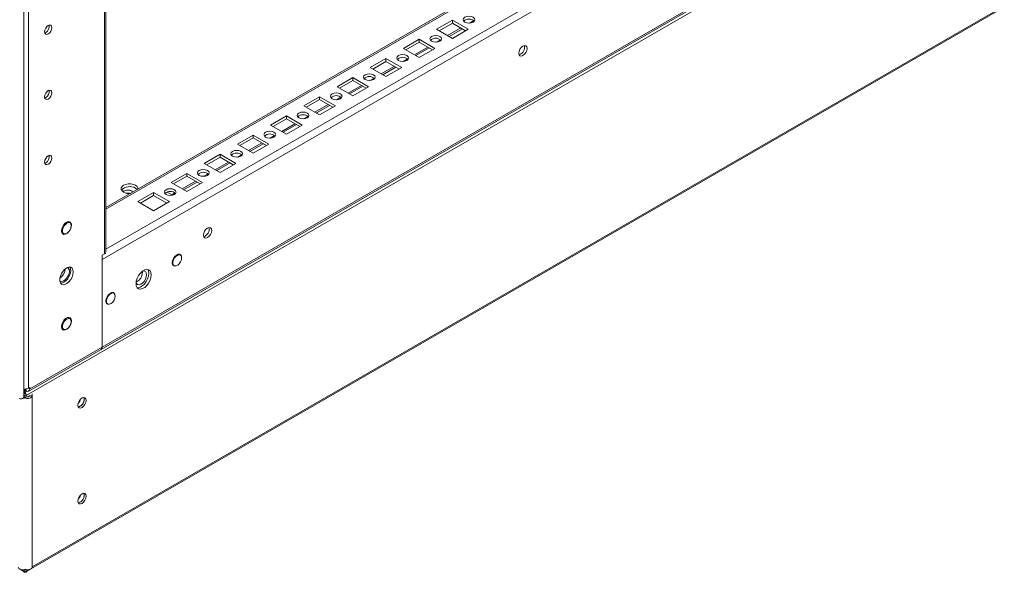
# Model space of a CAD drawing. Units: millimetres. Extents: x -3786 to 4614, y -3385 to 2555.
# Drawn here: x 3215 to 3635, y -59 to 177 of the extents above; entities that cross this region are included whole.
import ezdxf

# ---------------------------------------------------------------- set-up
doc = ezdxf.new("R2010")
doc.units = ezdxf.units.MM
doc.header["$LTSCALE"] = 5

msp = doc.modelspace()

# ---------------------------------------------------------------- linework, layer by layer
at = {"color": 7, "linetype": 'Continuous', "lineweight": 18}
for p, q in [((3216.83, 16.2), (3216.84, 1665.62)), ((3218.81, 19.97), (3218.82, 1664.74)), ((3589.56, 291.9), (3251.81, 96.93)), ((3250.2, 74.88), (3608.71, 281.84)), ((3249.77, 36.52), (3608.27, 243.48)), ((3250.2, 37.48), (3608.71, 244.44)), ((3251.81, 78.03), (3251.81, 193.26)), ((3220.03, -56.93), (3634.54, 182.35)), ((3399.4, 176.81), (3392.69, 172.93)), ((3406.12, 172.93), (3399.4, 176.81)), ((3399.4, 175.58), (3399.4, 176.81)), ((3392.69, 172.93), (3399.4, 169.05)), ((3399.4, 175.58), (3393.75, 172.32)), ((3398, 169.86), (3403.66, 173.13)), ((3405.06, 172.32), (3399.4, 175.58)), ((3399.4, 169.05), (3406.12, 172.93)), ((3226.18, 171.57), (3225.75, 171.39)), ((3385.26, 168.65), (3378.54, 164.77)), ((3391.98, 164.77), (3385.26, 168.65)), ((3385.26, 167.42), (3385.26, 168.65)), ((3378.54, 164.77), (3385.26, 160.89)), ((3385.26, 167.42), (3379.6, 164.15)), ((3383.86, 161.7), (3389.52, 164.96)), ((3390.92, 164.15), (3385.26, 167.42)), ((3385.26, 160.89), (3391.98, 164.77)), ((3371.12, 160.48), (3364.4, 156.6)), ((3377.84, 156.6), (3371.12, 160.48)), ((3371.12, 159.26), (3371.12, 160.48)), ((3364.4, 156.6), (3371.12, 152.73)), ((3371.12, 159.26), (3365.46, 155.99)), ((3369.72, 153.53), (3375.38, 156.8)), ((3376.78, 155.99), (3371.12, 159.26)), ((3371.12, 152.73), (3377.84, 156.6)), ((3356.98, 152.32), (3350.26, 148.44)), ((3356.98, 151.09), (3351.32, 147.83)), ((3363.69, 148.44), (3356.98, 152.32)), ((3356.98, 151.09), (3356.98, 152.32)), ((3362.63, 147.83), (3356.98, 151.09)), ((3350.26, 148.44), (3356.98, 144.56)), ((3355.58, 145.37), (3361.23, 148.63)), ((3356.98, 144.56), (3363.69, 148.44)), ((3226.18, 143.81), (3225.75, 143.63)), ((3342.83, 144.15), (3336.12, 140.28)), ((3342.83, 142.93), (3337.18, 139.66)), ((3349.55, 140.28), (3342.83, 144.15)), ((3342.83, 142.93), (3342.83, 144.15)), ((3348.49, 139.66), (3342.83, 142.93)), ((3336.12, 140.28), (3342.83, 136.4)), ((3341.44, 137.2), (3347.09, 140.47)), ((3342.83, 136.4), (3349.55, 140.28)), ((3328.69, 135.99), (3321.97, 132.11)), ((3328.69, 134.76), (3323.04, 131.5)), ((3335.41, 132.11), (3328.69, 135.99)), ((3328.69, 134.76), (3328.69, 135.99)), ((3334.35, 131.5), (3328.69, 134.76)), ((3321.97, 132.11), (3328.69, 128.23)), ((3327.29, 129.04), (3332.95, 132.31)), ((3328.69, 128.23), (3335.41, 132.11)), ((3314.55, 127.83), (3307.83, 123.95)), ((3314.55, 126.6), (3308.89, 123.34)), ((3321.27, 123.95), (3314.55, 127.83)), ((3314.55, 126.6), (3314.55, 127.83)), ((3320.21, 123.34), (3314.55, 126.6)), ((3307.83, 123.95), (3314.55, 120.07)), ((3313.15, 120.88), (3318.81, 124.14)), ((3314.55, 120.07), (3321.27, 123.95)), ((3300.41, 119.66), (3293.69, 115.78)), ((3300.41, 118.44), (3294.75, 115.17)), ((3307.13, 115.78), (3300.41, 119.66)), ((3300.41, 118.44), (3300.41, 119.66)), ((3306.06, 115.17), (3300.41, 118.44)), ((3226.18, 116.05), (3225.75, 115.87)), ((3293.69, 115.78), (3300.41, 111.91)), ((3299.01, 112.71), (3304.67, 115.98)), ((3300.41, 111.91), (3307.13, 115.78)), ((3286.27, 111.5), (3279.55, 107.62)), ((3286.27, 110.27), (3280.61, 107.01)), ((3292.98, 107.62), (3286.27, 111.5)), ((3286.27, 110.27), (3286.27, 111.5)), ((3291.92, 107.01), (3286.27, 110.27)), ((3279.55, 107.62), (3286.27, 103.74)), ((3284.87, 104.55), (3290.52, 107.81)), ((3286.27, 103.74), (3292.98, 107.62)), ((3272.12, 103.33), (3265.41, 99.46)), ((3272.12, 102.11), (3266.47, 98.84)), ((3278.84, 99.46), (3272.12, 103.33)), ((3272.12, 102.11), (3272.12, 103.33)), ((3277.78, 98.84), (3272.12, 102.11)), ((3277.9, 103.55), (3280.21, 102.22)), ((3265.41, 99.46), (3272.12, 95.58)), ((3272.12, 95.58), (3278.84, 99.46)), ((3236.5, 90.43), (3235.62, 90.93)), ((3235.87, 90.97), (3235.97, 90.74)), ((3232.97, 86.34), (3233.85, 85.84)), ((3250.2, 76.6), (3251.19, 77.17)), ((3250.2, 37.48), (3250.2, 76.6)), ((3283.52, 76.74), (3282.98, 77.06)), ((3250.2, 74.88), (3250.2, 37.48)), ((3280.33, 72.47), (3280.87, 72.15)), ((3267.35, 69.35), (3267.32, 69.76)), ((3255.24, 60.42), (3254.7, 60.73)), ((3252.05, 56.14), (3252.59, 55.83)), ((3236.5, 49.6), (3235.62, 50.11)), ((3235.87, 50.14), (3235.97, 49.91)), ((3232.97, 45.52), (3233.85, 45.01)), ((3218.9, 18.7), (3249.77, 36.52)), ((3250.2, 37.48), (3219.34, 19.67)), ((3216.83, 18.83), (3217.22, 19.05)), ((3216.83, 18.13), (3217.04, 18.59)), ((3216.92, 18.88), (3217.04, 18.59)), ((3217.22, 19.62), (3217.22, 19.05)), ((3217.43, 19.62), (3217.43, 19.05)), ((3217.43, 19.62), (3217.43, 19.05)), ((3217.85, 18.81), (3217.43, 19.05)), ((3217.74, 18.59), (3217.84, 18.82)), ((3217.83, 18.39), (3217.74, 18.59)), ((3219.34, 20.28), (3218.81, 19.97)), ((3219.13, 16.66), (3219.13, 16.85)), ((3219.34, 20.28), (3219.34, 19.67)), ((3220.33, 16.66), (3220.33, 17.55)), ((3216.96, 16.1), (3216.96, 16.78)), ((3216.96, 16.1), (3217.39, 16.35)), ((3216.96, 16.1), (3217.26, 15.93)), ((3217.83, 16.1), (3217.39, 16.35)), ((3217.83, 16.1), (3217.53, 15.93)), ((3217.83, 16.1), (3217.83, 16.78)), ((3219.13, 16.66), (3220.33, 16.66)), ((3220.33, 16.66), (3220.33, -56.36)), ((3215.26, -57.23), (3217.33, -58.42)), ((3216.95, -58.2), (3217.04, -58.5)), ((3216.96, -57.6), (3216.96, -57.32)), ((3217.46, -58.42), (3219.53, -57.23)), ((3217.83, -58.2), (3217.74, -58.5)), ((3217.83, -57.6), (3217.83, -57.32))]:
    msp.add_line(p, q, dxfattribs=at)
at = {"color": 8, "linetype": 'Continuous', "lineweight": 18}
for p, q in [((3251.81, 96.22), (3590.04, 291.47)), ((3251.81, 79.24), (3604.75, 282.98)), ((3631.76, 255.73), (3217.83, 16.78)), ((3251.19, 192.91), (3251.19, 77.17)), ((3220.33, -56.15), (3633.58, 182.4)), ((3408.5, 176.63), (3406.67, 175.57)), ((3403.05, 173.48), (3397.39, 170.22)), ((3394.36, 168.47), (3392.53, 167.41)), ((3388.9, 165.32), (3383.25, 162.05)), ((3380.22, 160.3), (3378.39, 159.25)), ((3374.76, 157.15), (3369.1, 153.89)), ((3366.08, 152.14), (3364.25, 151.08)), ((3360.62, 148.99), (3354.96, 145.72)), ((3351.93, 143.98), (3350.1, 142.92)), ((3346.48, 140.83), (3340.82, 137.56)), ((3337.79, 135.81), (3335.96, 134.75)), ((3332.33, 132.66), (3326.68, 129.4)), ((3323.65, 127.65), (3321.82, 126.59)), ((3318.19, 124.5), (3312.54, 121.23)), ((3309.51, 119.48), (3307.68, 118.43)), ((3304.05, 116.33), (3298.39, 113.07)), ((3295.37, 111.32), (3293.53, 110.26)), ((3289.91, 108.17), (3284.25, 104.9)), ((3281.22, 103.16), (3279.9, 102.39)), ((3216.96, 16.78), (3216.83, 16.85)), ((3216.96, 16.78), (3217.39, 17.03)), ((3217.83, 16.78), (3217.39, 17.03)), ((3217.85, 19.66), (3217.85, 18.81)), ((3218.81, 19.97), (3219.34, 19.67)), ((3217.53, 15.93), (3217.09, 16.18)), ((3217.69, 16.18), (3217.26, 15.93)), ((3240.01, 13.52), (3240.01, 13.61)), ((3240.86, 15.13), (3240.86, 14.8)), ((3240.51, -26.68), (3240.12, -26.91)), ((3216.58, -57.38), (3216.96, -57.6)), ((3217.39, -57.35), (3216.96, -57.6)), ((3217.39, -57.35), (3217.83, -57.6)), ((3217.83, -57.6), (3218.2, -57.38))]:
    msp.add_line(p, q, dxfattribs=at)
at = {"color": 7, "linetype": 'Continuous', "lineweight": 18, "flags": 128}
for points in [[(3404.71, 175.99), (3405.52, 175.68), (3406.47, 175.57), (3407.43, 175.68), (3408.24, 175.99), (3408.78, 176.46), (3408.97, 177.01), (3408.78, 177.57), (3408.24, 178.03), (3407.43, 178.35), (3406.47, 178.46), (3405.52, 178.35), (3404.71, 178.03), (3404.16, 177.57), (3403.97, 177.01), (3404.16, 176.46), (3404.71, 175.99)], [(3225.68, 171.86), (3225.8, 172.61), (3226.14, 173.39), (3226.65, 174.07), (3227.24, 174.55), (3227.84, 174.76), (3228.34, 174.66), (3228.68, 174.27), (3228.8, 173.66), (3228.68, 172.9), (3228.34, 172.12), (3227.84, 171.44), (3227.24, 170.96), (3226.65, 170.75), (3226.14, 170.85), (3225.8, 171.24), (3225.68, 171.86)], [(3390.56, 167.83), (3391.37, 167.52), (3392.33, 167.41), (3393.29, 167.52), (3394.1, 167.83), (3394.64, 168.3), (3394.83, 168.85), (3394.64, 169.4), (3394.1, 169.87), (3393.29, 170.18), (3392.33, 170.29), (3391.37, 170.18), (3390.56, 169.87), (3390.02, 169.4), (3389.83, 168.85), (3390.02, 168.3), (3390.56, 167.83)], [(3427.69, 162.72), (3427.82, 163.58), (3428.2, 164.47), (3428.78, 165.24), (3429.45, 165.79), (3430.13, 166.02), (3430.7, 165.91), (3431.09, 165.47), (3431.22, 164.76), (3431.09, 163.91), (3430.7, 163.02), (3430.13, 162.25), (3429.45, 161.7), (3428.78, 161.47), (3428.2, 161.58), (3427.82, 162.02), (3427.69, 162.72)], [(3376.42, 159.66), (3377.23, 159.35), (3378.19, 159.24), (3379.15, 159.35), (3379.96, 159.66), (3380.5, 160.13), (3380.69, 160.69), (3380.5, 161.24), (3379.96, 161.71), (3379.15, 162.02), (3378.19, 162.13), (3377.23, 162.02), (3376.42, 161.71), (3375.88, 161.24), (3375.69, 160.69), (3375.88, 160.13), (3376.42, 159.66)], [(3362.28, 151.5), (3363.09, 151.19), (3364.05, 151.08), (3365, 151.19), (3365.82, 151.5), (3366.36, 151.97), (3366.55, 152.52), (3366.36, 153.07), (3365.82, 153.54), (3365, 153.85), (3364.05, 153.96), (3363.09, 153.85), (3362.28, 153.54), (3361.74, 153.07), (3361.55, 152.52), (3361.74, 151.97), (3362.28, 151.5)], [(3225.68, 144.1), (3225.8, 144.85), (3226.14, 145.63), (3226.65, 146.31), (3227.24, 146.79), (3227.84, 147), (3228.34, 146.9), (3228.68, 146.51), (3228.8, 145.89), (3228.68, 145.14), (3228.34, 144.36), (3227.84, 143.68), (3227.24, 143.2), (3226.65, 142.99), (3226.14, 143.09), (3225.8, 143.48), (3225.68, 144.1)], [(3348.14, 143.34), (3348.95, 143.02), (3349.91, 142.91), (3350.86, 143.02), (3351.67, 143.34), (3352.21, 143.81), (3352.41, 144.36), (3352.21, 144.91), (3351.67, 145.38), (3350.86, 145.69), (3349.91, 145.8), (3348.95, 145.69), (3348.14, 145.38), (3347.6, 144.91), (3347.41, 144.36), (3347.6, 143.81), (3348.14, 143.34)], [(3334, 135.17), (3334.81, 134.86), (3335.76, 134.75), (3336.72, 134.86), (3337.53, 135.17), (3338.07, 135.64), (3338.26, 136.19), (3338.07, 136.75), (3337.53, 137.21), (3336.72, 137.53), (3335.76, 137.64), (3334.81, 137.53), (3334, 137.21), (3333.45, 136.75), (3333.26, 136.19), (3333.45, 135.64), (3334, 135.17)], [(3319.85, 127.01), (3320.66, 126.7), (3321.62, 126.59), (3322.58, 126.7), (3323.39, 127.01), (3323.93, 127.48), (3324.12, 128.03), (3323.93, 128.58), (3323.39, 129.05), (3322.58, 129.36), (3321.62, 129.47), (3320.66, 129.36), (3319.85, 129.05), (3319.31, 128.58), (3319.12, 128.03), (3319.31, 127.48), (3319.85, 127.01)], [(3225.68, 116.33), (3225.8, 117.09), (3226.14, 117.87), (3226.64, 118.55), (3227.24, 119.03), (3227.84, 119.24), (3228.34, 119.14), (3228.68, 118.75), (3228.8, 118.13), (3228.68, 117.37), (3228.34, 116.6), (3227.84, 115.92), (3227.24, 115.44), (3226.64, 115.23), (3226.14, 115.33), (3225.8, 115.71), (3225.68, 116.33)], [(3305.71, 118.84), (3306.52, 118.53), (3307.48, 118.42), (3308.44, 118.53), (3309.25, 118.84), (3309.79, 119.31), (3309.98, 119.87), (3309.79, 120.42), (3309.25, 120.89), (3308.44, 121.2), (3307.48, 121.31), (3306.52, 121.2), (3305.71, 120.89), (3305.17, 120.42), (3304.98, 119.87), (3305.17, 119.31), (3305.71, 118.84)], [(3291.57, 110.68), (3292.38, 110.37), (3293.34, 110.26), (3294.29, 110.37), (3295.1, 110.68), (3295.65, 111.15), (3295.84, 111.7), (3295.65, 112.25), (3295.1, 112.72), (3294.29, 113.03), (3293.34, 113.14), (3292.38, 113.03), (3291.57, 112.72), (3291.03, 112.25), (3290.84, 111.7), (3291.03, 111.15), (3291.57, 110.68)], [(3265.46, 104.81), (3265.43, 105.29), (3265.08, 105.91), (3264.42, 106.43), (3263.5, 106.82), (3262.43, 107.02), (3261.31, 107.02), (3260.24, 106.82), (3259.32, 106.43), (3258.66, 105.91), (3258.31, 105.29), (3258.31, 104.64), (3258.66, 104.02), (3259.32, 103.5), (3259.32, 103.5)], [(3264.42, 105.21), (3265.08, 104.68), (3265.13, 104.62)], [(3277.43, 102.52), (3278.24, 102.2), (3279.19, 102.09), (3280.15, 102.2), (3280.96, 102.52), (3281.5, 102.99), (3281.69, 103.54), (3281.5, 104.09), (3280.96, 104.56), (3280.15, 104.87), (3279.19, 104.98), (3278.24, 104.87), (3277.43, 104.56), (3276.88, 104.09), (3276.69, 103.54), (3276.88, 102.99), (3277.43, 102.52)], [(3236.29, 87.03), (3236.06, 86.72), (3235.37, 86.03), (3234.63, 85.61), (3233.94, 85.5), (3233.38, 85.72), (3233.01, 86.25), (3232.88, 87.01), (3233.01, 87.92), (3233.38, 88.87), (3233.94, 89.74), (3234.63, 90.43), (3235.37, 90.86), (3236.06, 90.97), (3236.63, 90.75), (3236.99, 90.22), (3237.12, 89.46), (3237.12, 89.46)], [(3237.05, 89.21), (3236.92, 89.92), (3236.56, 90.39), (3236.01, 90.55), (3235.35, 90.39), (3234.66, 89.92), (3234.05, 89.21), (3233.58, 88.35), (3233.34, 87.47), (3233.34, 86.67), (3233.58, 86.07), (3234.05, 85.75), (3234.66, 85.75), (3235.35, 86.08), (3236.01, 86.68), (3236.56, 87.47), (3236.92, 88.36), (3237.05, 89.21)], [(3237.12, 89.46), (3236.99, 88.55), (3236.69, 87.72)], [(3293.34, 85.17), (3293.47, 86.02), (3293.85, 86.91), (3294.43, 87.68), (3295.1, 88.23), (3295.78, 88.46), (3296.35, 88.35), (3296.74, 87.91), (3296.87, 87.21), (3296.74, 86.35), (3296.35, 85.46), (3295.78, 84.69), (3295.1, 84.14), (3294.43, 83.91), (3293.85, 84.02), (3293.47, 84.46), (3293.34, 85.17)], [(3233.32, 86.15), (3233.21, 86.13), (3233.07, 86.11)], [(3283.79, 76.52), (3283.68, 76.69), (3283.19, 77.02), (3282.56, 77.02), (3281.84, 76.68), (3281.16, 76.06), (3280.59, 75.23), (3280.21, 74.32), (3280.08, 73.43)], [(3284.07, 75.53), (3283.95, 76.24), (3283.58, 76.71), (3283.03, 76.87), (3282.37, 76.7), (3281.69, 76.23), (3281.07, 75.52), (3280.61, 74.67), (3280.36, 73.78), (3280.36, 72.99), (3280.61, 72.39), (3281.07, 72.07), (3281.69, 72.07), (3282.37, 72.39), (3283.03, 72.99), (3283.58, 73.79), (3283.95, 74.68), (3284.07, 75.53)], [(3237.9, 69.49), (3237.77, 68.43), (3237.4, 67.32), (3236.81, 66.25), (3236.06, 65.32), (3235.22, 64.61), (3234.36, 64.18), (3233.55, 64.08), (3232.88, 64.32), (3232.39, 64.86), (3232.13, 65.67), (3232.13, 66.66), (3232.39, 67.76), (3232.88, 68.87), (3233.55, 69.88), (3234.36, 70.71), (3235.22, 71.28), (3236.06, 71.55), (3236.81, 71.48), (3237.4, 71.09), (3237.77, 70.41), (3237.9, 69.49)], [(3236.45, 71.56), (3236.45, 71.56), (3236.77, 70.81), (3236.83, 69.85), (3236.64, 68.77), (3236.21, 67.65), (3235.57, 66.61), (3234.79, 65.73), (3233.94, 65.08)], [(3280.08, 73.43), (3280.21, 72.69), (3280.59, 72.21), (3281.16, 72.04), (3281.2, 72.04)], [(3232.12, 65.76), (3232.38, 65.58), (3233.02, 65.47), (3233.75, 65.68), (3234.5, 66.19), (3235.2, 66.94), (3235.75, 67.85), (3236.11, 68.83), (3236.24, 69.76)], [(3264.63, 64.51), (3264.76, 63.53), (3265.14, 62.78), (3265.75, 62.32), (3266.53, 62.19), (3267.42, 62.4), (3268.34, 62.94), (3269.23, 63.75), (3270.01, 64.78), (3270.62, 65.94), (3271, 67.13), (3271.13, 68.27), (3271, 69.25), (3270.62, 70), (3270.01, 70.46), (3269.23, 70.58), (3268.34, 70.37), (3267.42, 69.84), (3266.53, 69.02), (3265.75, 68), (3265.14, 66.84), (3264.76, 65.64), (3264.63, 64.51)], [(3264.64, 64.89), (3264.8, 64.57), (3265.26, 64.15), (3265.9, 64.04), (3266.63, 64.25), (3267.38, 64.75), (3268.08, 65.5), (3268.63, 66.42), (3268.99, 67.39), (3269.12, 68.33)], [(3269.59, 70.57), (3269.94, 69.86), (3270.07, 68.88), (3269.94, 67.74), (3269.56, 66.55), (3268.95, 65.39), (3268.17, 64.36), (3267.28, 63.55), (3266.36, 63.01), (3265.47, 62.8), (3265.11, 62.82)], [(3269.12, 68.33), (3268.99, 69.12), (3268.63, 69.68), (3268.08, 69.95), (3267.56, 69.94)], [(3233.94, 65.08), (3233.09, 64.74), (3232.49, 64.7)], [(3255.5, 60.19), (3255.39, 60.36), (3254.91, 60.69), (3254.27, 60.69), (3253.56, 60.36), (3252.87, 59.73), (3252.3, 58.91), (3251.93, 57.99), (3251.79, 57.1)], [(3255.79, 59.2), (3255.66, 59.91), (3255.3, 60.38), (3254.75, 60.54), (3254.09, 60.38), (3253.4, 59.91), (3252.79, 59.2), (3252.32, 58.34), (3252.07, 57.46), (3252.07, 56.66), (3252.32, 56.06), (3252.79, 55.74), (3253.4, 55.74), (3254.09, 56.07), (3254.75, 56.67), (3255.3, 57.46), (3255.66, 58.35), (3255.79, 59.2)], [(3251.79, 57.1), (3251.93, 56.37), (3252.3, 55.88), (3252.87, 55.71), (3252.92, 55.71)], [(3236.29, 46.2), (3236.06, 45.9), (3235.37, 45.21), (3234.63, 44.78), (3233.94, 44.67), (3233.38, 44.89), (3233.01, 45.42), (3232.88, 46.18), (3233.01, 47.09), (3233.38, 48.04), (3233.94, 48.92), (3234.63, 49.61), (3235.37, 50.03), (3236.06, 50.14), (3236.63, 49.92), (3236.99, 49.4), (3237.12, 48.63), (3237.12, 48.63)], [(3237.05, 48.39), (3236.92, 49.09), (3236.56, 49.56), (3236.01, 49.72), (3235.35, 49.56), (3234.66, 49.09), (3234.05, 48.38), (3233.58, 47.52), (3233.34, 46.64), (3233.34, 45.84), (3233.58, 45.25), (3234.05, 44.93), (3234.66, 44.93), (3235.35, 45.25), (3236.01, 45.85), (3236.56, 46.65), (3236.92, 47.53), (3237.05, 48.39)], [(3237.12, 48.63), (3236.99, 47.72), (3236.69, 46.89)], [(3233.32, 45.32), (3233.21, 45.3), (3233.07, 45.28)], [(3216.83, 16.2), (3216.8, 16.04), (3216.61, 15.78), (3216.26, 15.59), (3215.8, 15.49), (3215.31, 15.49), (3214.87, 15.61)], [(3220.33, 16.66), (3220.26, 16.36), (3220.03, 16.08), (3219.67, 15.86), (3219.22, 15.7), (3218.71, 15.63), (3218.18, 15.64), (3217.68, 15.74), (3217.26, 15.93)], [(3219.13, 16.66), (3219.11, 16.56), (3219.03, 16.47), (3218.91, 16.39), (3218.76, 16.34), (3218.59, 16.32), (3218.42, 16.32), (3218.26, 16.35)], [(3243.4, 14.77), (3243.27, 15.47), (3242.89, 15.91), (3242.31, 16.02), (3241.64, 15.79), (3240.96, 15.24), (3240.39, 14.47), (3240, 13.59), (3239.87, 12.73), (3240, 12.02), (3240.39, 11.58), (3240.96, 11.47), (3241.64, 11.71), (3242.31, 12.25), (3242.89, 13.02), (3243.27, 13.91), (3243.4, 14.77)], [(3242.56, 15.26), (3242.42, 15.96), (3242.39, 16.03)], [(3243.4, -26.06), (3243.27, -25.36), (3242.89, -24.92), (3242.31, -24.8), (3241.64, -25.04), (3240.96, -25.59), (3240.39, -26.36), (3240, -27.24), (3239.87, -28.1), (3240, -28.8), (3240.39, -29.25), (3240.96, -29.36), (3241.64, -29.12), (3242.31, -28.58), (3242.89, -27.8), (3243.27, -26.92), (3243.4, -26.06)], [(3242.56, -25.57), (3242.42, -24.87), (3242.39, -24.8)], [(3214.45, -56.36), (3214.53, -56.66), (3214.76, -56.94), (3215.11, -57.16), (3215.57, -57.32), (3216.08, -57.4), (3216.61, -57.38), (3217.1, -57.28), (3217.39, -57.17)], [(3217.74, -58.5), (3217.58, -58.5), (3217.42, -58.47), (3217.29, -58.4), (3217.17, -58.29), (3217.08, -58.16), (3217.01, -57.99), (3216.97, -57.81), (3216.96, -57.6)], [(3217.83, -57.6), (3217.81, -57.81), (3217.77, -57.99), (3217.71, -58.16), (3217.61, -58.29), (3217.5, -58.4), (3217.36, -58.47), (3217.21, -58.5), (3217.04, -58.5)], [(3217.39, -57.17), (3217.68, -57.28), (3218.18, -57.38), (3218.71, -57.4), (3219.22, -57.32), (3219.67, -57.16), (3220.03, -56.94), (3220.25, -56.66), (3220.33, -56.36)]]:
    msp.add_lwpolyline(points, dxfattribs=at)
at = {"color": 7, "linetype": 'Continuous', "lineweight": 18}
for centre, radius, start, end in [((3406.47, 174.01), 3.29, 46.5155, 133.4839), ((3224.58, 174.26), 3.13, 300.7015, 8.6838), ((3392.33, 165.85), 3.29, 46.5155, 133.4839), ((3426.86, 165.24), 3.29, 286.5075, 13.4979), ((3378.19, 157.69), 3.29, 46.5155, 133.4839), ((3364.05, 149.52), 3.29, 46.5158, 133.4836), ((3224.58, 146.5), 3.13, 300.7028, 8.6825), ((3349.91, 141.36), 3.29, 46.5153, 133.4839), ((3335.76, 133.19), 3.29, 46.5152, 133.4839), ((3321.62, 125.03), 3.29, 46.515, 133.4841), ((3224.58, 118.74), 3.13, 300.7023, 8.6826), ((3307.48, 116.87), 3.29, 46.5154, 133.4837), ((3293.34, 108.7), 3.29, 46.5159, 133.4832), ((3261.95, 101.08), 4.81, 59.2103, 137.0868), ((3261.16, 101.04), 3.38, 49.1366, 128.7347), ((3261.81, 108.25), 5.36, 242.3442, 273.4827), ((3261.16, 99.01), 4.13, 74.0396, 100.7631), ((3279.19, 100.54), 3.29, 46.516, 133.4832), ((3292.51, 87.69), 3.29, 286.5074, 13.4979), ((3250.76, 78.13), 1.06, 294.3759, 354.3036), ((3234.76, 69.97), 1.49, 351.814, 66.9699), ((3229.54, 70.97), 4.93, 301.9415, 357.7436), ((3262.68, 69.41), 4.67, 295.3183, 359.2428), ((3249.22, 37.35), 0.996, 303.658, 7.6517), ((3249.25, 37.34), 0.968, 302.6225, 8.6872), ((3217.33, 22.84), 3.22, 261.1953, 297.3353), ((3219.76, 16.64), 2.81, 135.9522, 177.1504), ((3215.03, 16.64), 2.81, 2.8485, 44.0469), ((3218.43, 19.52), 0.917, 230.7968, 9.2133), ((3216.31, 18.23), 2.61, 270.7289, 297.9184), ((3237.06, 16.39), 4.12, 315.0535, 344.9518), ((3239.36, 15.09), 3.2, 281.7432, 3.0071), ((3239.36, 15.06), 3.18, 282.3201, 17.6852), ((3239.36, -25.77), 3.18, 282.3201, 17.6852), ((3237.06, -24.44), 4.12, 315.0517, 344.9535), ((3239.34, -25.73), 3.22, 282.4665, 2.8512)]:
    msp.add_arc(centre, radius, start, end, dxfattribs=at)
for points, knots in [([(3217.04, -58.5), (3216.99, -58.45), (3216.9, -58.36), (3216.8, -58.17), (3216.77, -58.1)], [0, 0, 0, 0, 0.644916, 1, 1, 1, 1]), ([(3218.02, -58.1), (3217.98, -58.17), (3217.89, -58.36), (3217.8, -58.45), (3217.74, -58.5)], [0, 0, 0, 0, 0.355085, 1, 1, 1, 1])]:
    msp.add_open_spline(points, degree=3, knots=knots, dxfattribs=at)

doc.saveas('drawing.dxf')
